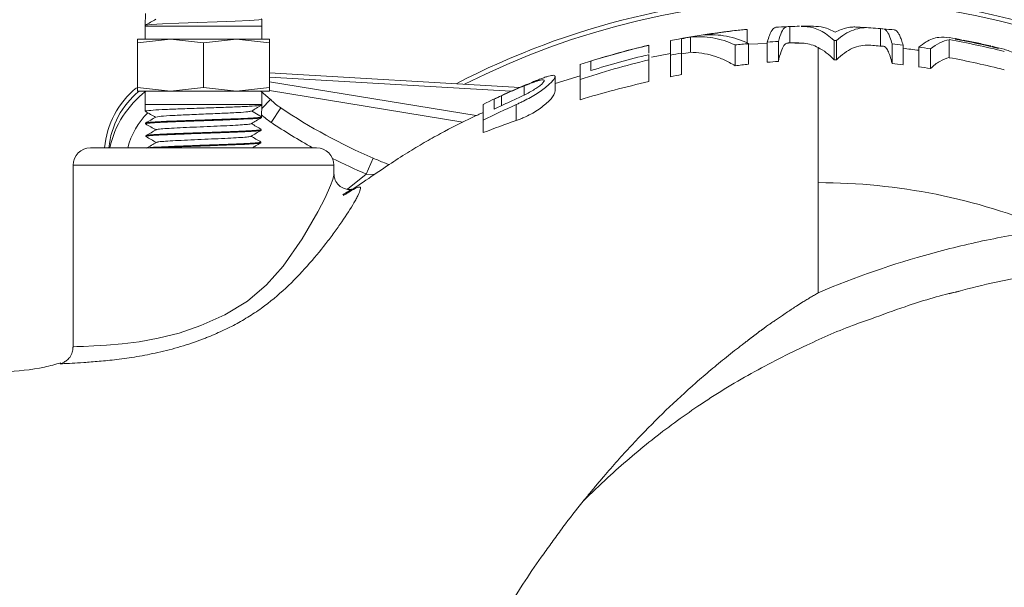
# Model space of a CAD drawing. Units: millimetres. Extents: x 0 to 30656, y 0 to 11387.
# Drawn here: x 936 to 1050, y 1371 to 1437 of the extents above; entities that cross this region are included whole.
import ezdxf

# ---------------------------------------------------------------- set-up
doc = ezdxf.new("R2010")
doc.units = ezdxf.units.MM
doc.header["$LTSCALE"] = 6

msp = doc.modelspace()

# ---------------------------------------------------------------- linework, layer by layer
at = {"color": 7, "linetype": 'Continuous', "lineweight": 18}
for p, q in [((950.91, 1437.41), (950.88, 1436.04)), ((950.88, 1436.04), (950.87, 1435.97)), ((950.87, 1435.97), (950.87, 1434.47)), ((950.87, 1435.97), (964.31, 1435.97)), ((964.31, 1435.97), (964.29, 1436.77)), ((964.31, 1434.47), (964.31, 1435.97)), ((1025.03, 1434.03), (1025.03, 1435.91)), ((1020.1, 1433.86), (1020.1, 1435.58)), ((1035.44, 1433.67), (1035.44, 1435.67)), ((949.99, 1434.05), (953.79, 1434.47)), ((949.99, 1434.47), (953.79, 1434.47)), ((949.99, 1428.9), (949.99, 1434.05)), ((953.79, 1434.47), (957.59, 1434.05)), ((953.79, 1434.47), (961.39, 1434.47)), ((957.59, 1434.05), (961.39, 1434.47)), ((957.59, 1428.9), (957.59, 1434.05)), ((961.39, 1434.47), (965.19, 1434.05)), ((961.39, 1434.47), (965.19, 1434.47)), ((965.19, 1428.9), (965.19, 1434.05)), ((1008.79, 1432.85), (1008.79, 1433.75)), ((1013.58, 1432.95), (1013.58, 1434.69)), ((1018.72, 1431.4), (1018.72, 1433.8)), ((1022.43, 1433.97), (1020.28, 1433.88)), ((1020.28, 1431.59), (1020.28, 1433.96)), ((1022.43, 1431.8), (1022.43, 1434.13)), ((1023.7, 1431.9), (1023.7, 1434.21)), ((1026.66, 1433.99), (1025.59, 1434)), ((1030.11, 1432.09), (1030.11, 1434.32)), ((1030.39, 1432.08), (1030.39, 1434.31)), ((1036.78, 1431.67), (1036.78, 1433.91)), ((1038.05, 1431.53), (1038.05, 1433.78)), ((1043.34, 1432.34), (1043.34, 1434.4)), ((1044.02, 1434.47), (1044.77, 1434.38)), ((1046.56, 1433.96), (1046.56, 1434.03)), ((1048.3, 1433.62), (1049.03, 1433.39)), ((1011.3, 1432.8), (1009.13, 1432.4)), ((1011.3, 1430.14), (1011.3, 1432.63)), ((1012.56, 1430.39), (1012.56, 1432.87)), ((1039.84, 1431.3), (1039.84, 1433.55)), ((1041.21, 1431.1), (1041.21, 1433.35)), ((1008.79, 1429.59), (1008.79, 1432.08)), ((965.19, 1430.58), (993.96, 1428.91)), ((1000.9, 1430.25), (998.02, 1429.36)), ((992.94, 1428.47), (965.19, 1430.08)), ((965.19, 1429.57), (988.96, 1425.67)), ((994.47, 1428.04), (994.47, 1429.1)), ((998.02, 1428.48), (998.02, 1430.16)), ((1000.89, 1427.5), (1000.89, 1429.82)), ((953.79, 1428.47), (949.99, 1428.9)), ((949.99, 1428.47), (953.79, 1428.47)), ((950.87, 1428.47), (950.87, 1426.97)), ((957.59, 1428.9), (953.79, 1428.47)), ((953.79, 1428.47), (961.39, 1428.47)), ((961.39, 1428.47), (957.59, 1428.9)), ((965.19, 1428.9), (961.39, 1428.47)), ((961.39, 1428.47), (965.19, 1428.47)), ((964.2, 1428.47), (965.31, 1427.51)), ((964.31, 1426.97), (964.31, 1428.47)), ((987.41, 1424.91), (965.19, 1428.56)), ((991.85, 1426.81), (991.85, 1427.95)), ((950.87, 1426.97), (950.89, 1426.18)), ((950.87, 1426.97), (964.31, 1426.97)), ((964.31, 1426.9), (964.27, 1425.54)), ((964.3, 1426.48), (965.31, 1427.51)), ((964.31, 1426.9), (964.31, 1426.97)), ((993.55, 1425.11), (993.55, 1426.95)), ((964.27, 1425.54), (963.12, 1426.21)), ((965.36, 1424.9), (966.47, 1426.56)), ((950.93, 1424.81), (950.93, 1424.73)), ((964.27, 1425.45), (964.27, 1425.54)), ((989.76, 1423.72), (989.76, 1425.15)), ((964.23, 1424), (964.24, 1424.09)), ((951, 1423.36), (950.97, 1423.37)), ((950.97, 1423.36), (950.97, 1423.28)), ((964.2, 1422.55), (964.2, 1422.64)), ((944.59, 1421.97), (970.59, 1421.97)), ((976.31, 1418.94), (977.1, 1420.78)), ((942.59, 1419.97), (942.59, 1399.07)), ((972.59, 1419.97), (942.59, 1419.97)), ((972.59, 1418.91), (972.59, 1419.97)), ((974.14, 1417.22), (976.31, 1418.94)), ((977.22, 1418.89), (976.31, 1418.94)), ((1028.29, 1405.31), (1028.29, 1417.97))]:
    msp.add_line(p, q, dxfattribs=at)
at = {"color": 7, "linetype": 'Continuous', "lineweight": 18, "flags": 128}
for points in [[(964.24, 1436.78), (964.29, 1436.77), (963.95, 1436.69), (962.89, 1436.61), (961.23, 1436.54), (959.16, 1436.46), (956.91, 1436.38), (954.74, 1436.3), (952.89, 1436.23), (951.57, 1436.15), (950.92, 1436.07), (950.88, 1436.04), (950.88, 1436.04)], [(942.64, 1399.07), (942.62, 1399.1), (943.01, 1399.12), (943.78, 1399.14), (944.97, 1399.21), (946.43, 1399.29), (948.22, 1399.44), (950.19, 1399.69), (952.39, 1400.09), (954.8, 1400.69), (957.3, 1401.54), (960.04, 1402.76), (962.64, 1404.34), (964.85, 1406.23), (966.76, 1408.39), (968.95, 1411.51), (970.75, 1414.62), (971.57, 1416.23), (972.21, 1417.64), (972.46, 1418.32), (972.58, 1418.83), (972.58, 1418.83)]]:
    msp.add_lwpolyline(points, dxfattribs=at)
at = {"color": 7, "linetype": 'Continuous', "lineweight": 18}
for centre, radius, start, end in [((1028.33, 1349.01), 90.5, 62.573, 117.4327), ((1028.33, 1349.01), 90, 63.1122, 116.8936), ((1028.29, 1348.97), 87, 92.3739, 93.211), ((1028.29, 1348.97), 87, 92.1468, 92.3405), ((1028.29, 1348.97), 87, 91.4122, 92.1468), ((1028.29, 1348.97), 87, 90.3702, 91.2868), ((1028.29, 1348.97), 87, 96.2405, 101.2652), ((1028.29, 1348.97), 87, 86.1368, 87.0678), ((1028.29, 1348.97), 87, 85.2847, 86.0124), ((1028.29, 1348.97), 87, 85.0916, 85.2847), ((1028.29, 1348.97), 87, 84.2209, 85.0576), ((1028.29, 1348.97), 87, 102.9543, 108.3664), ((1028.29, 1348.97), 86.99, 102.9558, 107.4902), ((1028.29, 1348.97), 86.97, 99.7393, 100.4224), ((1028.29, 1348.97), 85.36, 95.3878, 96.4362), ((1028.29, 1348.97), 85.36, 93.0867, 93.9373), ((1028.29, 1348.97), 85.36, 88.5918, 88.782), ((1028.29, 1348.97), 85, 84.942, 86.0466), ((1028.29, 1348.97), 85.36, 83.4388, 84.2907), ((1028.29, 1348.97), 86.75, 75.721, 80.0097), ((1028.29, 1348.97), 87, 79.0802, 79.9994), ((1028.29, 1348.97), 86.93, 76.2016, 79.5747), ((1028.29, 1348.97), 87, 77.88, 78.9615), ((1028.29, 1348.97), 87, 76.823, 77.88), ((1028.29, 1348.97), 87, 75.779, 76.7028), ((1028.29, 1348.97), 85.95, 103.1152, 107.7087), ((1028.29, 1348.97), 85.36, 100.6208, 101.4801), ((1028.29, 1348.97), 85, 82.1911, 83.4106), ((1028.29, 1348.97), 85.36, 81.2944, 82.2245), ((1028.29, 1348.97), 85.36, 103.2067, 108.7222), ((1028.29, 1348.97), 83.13, 88.5541, 88.7493), ((1028.29, 1348.97), 83.13, 83.262, 84.1371), ((1028.29, 1348.97), 84.71, 75.3709, 79.7675), ((1028.29, 1348.97), 83.13, 81.0591, 82.0146), ((1028.29, 1348.97), 87, 112.2553, 116.2906), ((956.17, 1421.1), 10, 128.8654, 174.9796), ((956.17, 1421.1), 9.5, 129.0793, 174.7146), ((957.58, 1419.68), 11, 126.9668, 167.9878), ((1028.29, 1348.97), 86.98, 114.7673, 115.3731), ((970.94, 1433.2), 8, 225.3386, 236.0797), ((1028.29, 1348.97), 85.36, 114.0159, 116.8299), ((1028.29, 1348.97), 85.95, 114.3831, 115.6997), ((957.58, 1419.68), 9, 135.3167, 165.2638), ((970.94, 1433.2), 10, 228.2552, 236.0797), ((1002.4, 1479.98), 64.37, 236.0797, 246.8581), ((1002.4, 1479.98), 66.37, 236.0797, 240.9162), ((944.59, 1419.97), 2, 90, 180), ((970.59, 1419.97), 2, 0, 90), ((1002.4, 1479.98), 66.37, 243.1667, 246.8581), ((1028.29, 1348.97), 69, 67.3577, 90)]:
    msp.add_arc(centre, radius, start, end, dxfattribs=at)
for points, knots in [([(952.09, 1436.75), (951.89, 1436.63), (951.49, 1436.4), (951.08, 1436.17), (950.88, 1436.05)], [0, 0, 0, 0, 0.499922, 1, 1, 1, 1]), ([(1023.7, 1434.21), (1023.82, 1434.59), (1024.07, 1435.36), (1024.41, 1435.83), (1024.62, 1435.87), (1024.69, 1435.88)], [0, 0, 0, 0, 0.388974, 0.789212, 1, 1, 1, 1]), ([(1026.34, 1435.92), (1026.8, 1435.9), (1027.81, 1435.85), (1029.07, 1435.2), (1029.84, 1434.54), (1030.11, 1434.32)], [0, 0, 0, 0, 0.359529, 0.780044, 1, 1, 1, 1]), ([(1030.24, 1435.25), (1029.8, 1435.47), (1028.97, 1435.9), (1028.13, 1435.93), (1027.73, 1435.94)], [0, 0, 0, 0, 0.532401, 1, 1, 1, 1]), ([(1013.58, 1434.69), (1014.45, 1434.77), (1015.32, 1434.74), (1017.03, 1434.45), (1017.88, 1434.19), (1018.72, 1433.8)], [0, 0, 0, 0, 0.5, 0.5, 1, 1, 1, 1]), ([(1015.13, 1434.94), (1015.32, 1434.97), (1015.51, 1435), (1015.89, 1435.05), (1016.07, 1435.08), (1016.45, 1435.14), (1016.64, 1435.16), (1017.01, 1435.22), (1017.19, 1435.24), (1017.56, 1435.29), (1017.74, 1435.32), (1018.09, 1435.36), (1018.25, 1435.39), (1018.75, 1435.45), (1019.04, 1435.48), (1019.29, 1435.5)], [0, 0, 0, 0, 0.125, 0.125, 0.25, 0.25, 0.375, 0.375, 0.5, 0.5, 0.625, 0.625, 0.75, 0.75, 1, 1, 1, 1]), ([(1020.28, 1433.96), (1019.44, 1434.36), (1018.59, 1434.64), (1016.87, 1434.97), (1016.01, 1435.01), (1015.13, 1434.94)], [0, 0, 0, 0, 0.5, 0.5, 1, 1, 1, 1]), ([(1019.29, 1435.5), (1019.42, 1435.52), (1019.54, 1435.53), (1019.75, 1435.55), (1019.84, 1435.56), (1019.97, 1435.57), (1020.02, 1435.57), (1020.08, 1435.58), (1020.09, 1435.58), (1020.1, 1435.58)], [0, 0, 0, 0, 0.25, 0.25, 0.5, 0.5, 0.75, 0.75, 1, 1, 1, 1]), ([(1023.42, 1435.81), (1023.3, 1435.77), (1023.05, 1435.7), (1022.72, 1435.07), (1022.51, 1434.4), (1022.43, 1434.13)], [0, 0, 0, 0, 0.339492, 0.73991, 1, 1, 1, 1]), ([(1032.74, 1435.85), (1032.58, 1435.86), (1032.2, 1435.87), (1031.59, 1435.78), (1030.91, 1435.58), (1030.46, 1435.36), (1030.24, 1435.25)], [0, 0, 0, 0, 0.190093, 0.456844, 0.727709, 1, 1, 1, 1]), ([(1030.39, 1434.31), (1031.02, 1434.87), (1031.67, 1435.27), (1032.66, 1435.63), (1032.99, 1435.71), (1033.66, 1435.79), (1034, 1435.8), (1034.34, 1435.76)], [0, 0, 0, 0, 0.5, 0.5, 0.75, 0.75, 1, 1, 1, 1]), ([(1035.79, 1435.64), (1035.84, 1435.63), (1035.95, 1435.62), (1036.14, 1435.44), (1036.34, 1435.14), (1036.56, 1434.66), (1036.7, 1434.18), (1036.78, 1433.91)], [0, 0, 0, 0, 0.144717, 0.339707, 0.538955, 0.739667, 1, 1, 1, 1]), ([(1038.05, 1433.78), (1037.99, 1433.98), (1037.86, 1434.39), (1037.67, 1434.87), (1037.47, 1435.22), (1037.27, 1435.47), (1037.12, 1435.5), (1037.05, 1435.51)], [0, 0, 0, 0, 0.19351, 0.388351, 0.587408, 0.787929, 1, 1, 1, 1]), ([(949.99, 1434.47), (949.99, 1434.43), (949.99, 1434.36), (949.99, 1434.11), (949.99, 1434.05)], [0, 0, 0, 0, 0.746959, 1, 1, 1, 1]), ([(965.19, 1434.05), (965.19, 1434.11), (965.19, 1434.36), (965.19, 1434.43), (965.19, 1434.47)], [0, 0, 0, 0, 0.2530415, 1, 1, 1, 1]), ([(1008.79, 1433.75), (1008.79, 1433.75), (1008.79, 1433.76), (1008.79, 1433.76), (1008.79, 1433.76)], [0, 0, 0, 0, 0.773608, 1, 1, 1, 1]), ([(1011.3, 1434.26), (1011.3, 1434.23), (1011.3, 1434.14), (1011.3, 1433.42), (1011.3, 1432.78), (1011.3, 1432.63)], [0, 0, 0, 0, 0.3915184, 0.8495324, 1, 1, 1, 1]), ([(1012.56, 1432.87), (1012.56, 1433.11), (1012.56, 1433.32), (1012.56, 1433.7), (1012.56, 1433.86), (1012.56, 1434.27), (1012.56, 1434.44), (1012.56, 1434.51)], [0, 0, 0, 0, 0.25, 0.25, 0.5, 0.5, 1, 1, 1, 1]), ([(1023.7, 1431.9), (1023.9, 1432.79), (1024.11, 1433.4), (1024.46, 1433.9), (1024.57, 1433.99), (1024.72, 1434.01), (1024.74, 1434.01), (1024.8, 1434.02), (1024.89, 1434.02), (1024.98, 1434.03), (1025.03, 1434.03)], [0, 0, 0, 0, 0.5, 0.5, 0.75, 0.75, 0.8125, 0.8125, 0.875, 1, 1, 1, 1]), ([(1025.03, 1434.03), (1025.31, 1434.03), (1025.58, 1434.03), (1025.99, 1434.02), (1026.13, 1434.02), (1026.4, 1434.01), (1026.53, 1434.01), (1027.21, 1433.93), (1027.76, 1433.77), (1028.29, 1433.49)], [0, 0, 0, 0, 0.25, 0.25, 0.375, 0.375, 0.5, 0.5, 1, 1, 1, 1]), ([(1030.39, 1432.08), (1030.98, 1432.69), (1031.59, 1433.13), (1032.54, 1433.55), (1032.86, 1433.65), (1033.51, 1433.77), (1033.83, 1433.79), (1034.15, 1433.77)], [0, 0, 0, 0, 0.5, 0.5, 0.75, 0.75, 1, 1, 1, 1]), ([(1035.79, 1433.64), (1035.87, 1433.63), (1035.96, 1433.59), (1036.09, 1433.46), (1036.13, 1433.4), (1036.22, 1433.28), (1036.26, 1433.2), (1036.47, 1432.79), (1036.63, 1432.3), (1036.78, 1431.67)], [0, 0, 0, 0, 0.25, 0.25, 0.375, 0.375, 0.5, 0.5, 1, 1, 1, 1]), ([(1043.4, 1434.62), (1042.98, 1434.67), (1042.07, 1434.76), (1040.87, 1434.32), (1040.12, 1433.76), (1039.84, 1433.55)], [0, 0, 0, 0, 0.345981, 0.753804, 1, 1, 1, 1]), ([(1008.79, 1432.08), (1008.79, 1432.19), (1008.79, 1432.29), (1008.79, 1432.49), (1008.79, 1432.59), (1008.79, 1432.68)], [0, 0, 0, 0, 0.5, 0.5, 1, 1, 1, 1]), ([(1013.58, 1432.95), (1014.46, 1432.94), (1015.33, 1432.81), (1016.62, 1432.43), (1017.05, 1432.27), (1017.89, 1431.88), (1018.31, 1431.66), (1018.72, 1431.4)], [0, 0, 0, 0, 0.5, 0.5, 0.75, 0.75, 1, 1, 1, 1]), ([(1028.29, 1417.97), (1028.29, 1419.99), (1028.29, 1424.11), (1028.29, 1429.51), (1028.29, 1432.39), (1028.29, 1433.3), (1028.29, 1433.49)], [0.85786933, 0.85786933, 0.85786933, 0.85786933, 0.87300584, 0.88814236, 0.90327888, 0.90894342, 0.90894342, 0.90894342, 0.90894342]), ([(1053.12, 1430.64), (1052.68, 1431.18), (1051.77, 1432.26), (1050.59, 1433.03), (1049.87, 1433.23), (1049.66, 1433.29)], [0, 0, 0, 0, 0.408382, 0.82823, 1, 1, 1, 1]), ([(1000.89, 1431.5), (1000.89, 1431.43), (1000.89, 1431.32), (1000.89, 1430.49), (1000.89, 1429.95), (1000.89, 1429.82)], [0, 0, 0, 0, 0.504307, 0.877969, 1, 1, 1, 1]), ([(1002.15, 1430.85), (1002.15, 1431.01), (1002.15, 1431.16), (1002.15, 1431.41), (1002.15, 1431.52), (1002.15, 1431.79), (1002.15, 1431.9), (1002.15, 1431.94)], [0, 0, 0, 0, 0.25, 0.25, 0.5, 0.5, 1, 1, 1, 1]), ([(1041.21, 1431.1), (1041.55, 1431.43), (1041.9, 1431.7), (1042.61, 1432.11), (1042.97, 1432.25), (1043.34, 1432.34)], [0, 0, 0, 0, 0.5, 0.5, 1, 1, 1, 1]), ([(998.02, 1430.16), (998.01, 1430.21), (998.01, 1430.24), (997.95, 1430.29), (997.9, 1430.3), (997.77, 1430.31), (997.69, 1430.3), (997.5, 1430.27), (997.39, 1430.24), (997.14, 1430.17), (997, 1430.13), (996.71, 1430.02), (996.54, 1429.96), (996.21, 1429.84), (996.04, 1429.77), (995.69, 1429.63), (995.51, 1429.56), (995.33, 1429.48)], [0, 0, 0, 0, 0.125, 0.125, 0.25, 0.25, 0.375, 0.375, 0.5, 0.5, 0.625, 0.625, 0.75, 0.75, 0.875, 0.875, 1, 1, 1, 1]), ([(991.85, 1427.95), (992.07, 1428.05), (992.29, 1428.15), (992.72, 1428.35), (992.94, 1428.44), (993.38, 1428.64), (993.6, 1428.73), (993.93, 1428.87), (994.04, 1428.92), (994.26, 1429.01), (994.36, 1429.05), (994.47, 1429.1)], [0, 0, 0, 0, 0.25, 0.25, 0.5, 0.5, 0.75, 0.75, 0.875, 0.875, 1, 1, 1, 1]), ([(996.76, 1429.68), (996.76, 1429.66), (996.75, 1429.63), (996.72, 1429.56), (996.69, 1429.52), (996.62, 1429.44), (996.57, 1429.39), (996.47, 1429.29), (996.42, 1429.24), (996.23, 1429.09), (996.08, 1428.98), (995.76, 1428.75), (995.58, 1428.64), (995.19, 1428.41), (994.99, 1428.3), (994.57, 1428.08), (994.35, 1427.97), (993.91, 1427.76), (993.7, 1427.66), (993.25, 1427.46), (993.03, 1427.36), (992.81, 1427.25)], [0, 0, 0, 0, 0.0625, 0.0625, 0.125, 0.125, 0.1875, 0.1875, 0.25, 0.25, 0.375, 0.375, 0.5, 0.5, 0.625, 0.625, 0.75, 0.75, 0.875, 0.875, 1, 1, 1, 1]), ([(993.55, 1426.95), (993.69, 1427.01), (993.83, 1427.07), (994.12, 1427.21), (994.25, 1427.27), (994.66, 1427.48), (994.93, 1427.62), (995.45, 1427.91), (995.71, 1428.07), (996.19, 1428.38), (996.41, 1428.53), (996.82, 1428.84), (997.01, 1429), (997.36, 1429.29), (997.51, 1429.43), (997.76, 1429.69), (997.86, 1429.81), (997.96, 1429.96), (997.98, 1430.01), (998.01, 1430.09), (998.02, 1430.13), (998.02, 1430.16)], [0, 0, 0, 0, 0.0625, 0.0625, 0.125, 0.125, 0.25, 0.25, 0.375, 0.375, 0.5, 0.5, 0.625, 0.625, 0.75, 0.75, 0.875, 0.875, 0.9375, 0.9375, 1, 1, 1, 1]), ([(994.47, 1429.1), (994.62, 1429.16), (994.76, 1429.21), (995.04, 1429.32), (995.17, 1429.38), (995.44, 1429.47), (995.57, 1429.52), (995.82, 1429.61), (995.94, 1429.64), (996.16, 1429.71), (996.26, 1429.73), (996.44, 1429.77), (996.52, 1429.78), (996.65, 1429.79), (996.69, 1429.78), (996.74, 1429.75), (996.75, 1429.74), (996.76, 1429.72), (996.76, 1429.7), (996.76, 1429.68)], [0, 0, 0, 0, 0.125, 0.125, 0.25, 0.25, 0.375, 0.375, 0.5, 0.5, 0.625, 0.625, 0.75, 0.75, 0.875, 0.875, 0.9375, 0.9375, 1, 1, 1, 1]), ([(949.99, 1428.9), (949.99, 1428.84), (949.99, 1428.58), (949.99, 1428.52), (949.99, 1428.47)], [0, 0, 0, 0, 0.253041, 1, 1, 1, 1]), ([(965.19, 1428.47), (965.19, 1428.52), (965.19, 1428.58), (965.19, 1428.84), (965.19, 1428.9)], [0, 0, 0, 0, 0.746959, 1, 1, 1, 1]), ([(993.55, 1425.11), (993.7, 1425.17), (993.85, 1425.22), (994.14, 1425.33), (994.28, 1425.39), (994.7, 1425.58), (994.98, 1425.71), (995.52, 1425.99), (995.77, 1426.15), (996.24, 1426.46), (996.46, 1426.62), (996.87, 1426.95), (997.05, 1427.11), (997.39, 1427.43), (997.53, 1427.58), (997.78, 1427.88), (997.87, 1428.02), (997.96, 1428.21), (997.98, 1428.27), (998.01, 1428.38), (998.02, 1428.43), (998.02, 1428.48)], [0, 0, 0, 0, 0.0625, 0.0625, 0.125, 0.125, 0.25, 0.25, 0.375, 0.375, 0.5, 0.5, 0.625, 0.625, 0.75, 0.75, 0.875, 0.875, 0.9375, 0.9375, 1, 1, 1, 1]), ([(964.24, 1426.89), (964.18, 1426.87), (964.03, 1426.82), (962.92, 1426.75), (961.22, 1426.67), (959.09, 1426.59), (956.79, 1426.51), (954.59, 1426.44), (952.72, 1426.36), (951.45, 1426.28), (950.85, 1426.22), (950.95, 1426.19), (950.98, 1426.18)], [0, 0, 0, 0, 0.090457, 0.200115, 0.309742, 0.419337, 0.528901, 0.638433, 0.747932, 0.857397, 0.966829, 1, 1, 1, 1]), ([(963.09, 1426.19), (963.3, 1426.31), (963.7, 1426.54), (964.1, 1426.78), (964.3, 1426.89)], [0, 0, 0, 0, 0.499922, 1, 1, 1, 1]), ([(989.76, 1426.96), (989.76, 1426.95), (989.76, 1426.94), (989.76, 1426.57), (989.76, 1425.95), (989.76, 1425.38), (989.76, 1425.15)], [0, 0, 0, 0, 0.188051, 0.488545, 0.795437, 1, 1, 1, 1]), ([(991.02, 1426.42), (991.02, 1426.58), (991.02, 1426.73), (991.02, 1427), (991.02, 1427.11), (991.02, 1427.4), (991.02, 1427.51), (991.02, 1427.56)], [0, 0, 0, 0, 0.25, 0.25, 0.5, 0.5, 1, 1, 1, 1]), ([(950.9, 1426.17), (951.1, 1426.05), (951.49, 1425.82), (951.89, 1425.6), (952.08, 1425.49)], [0, 0, 0, 0, 0.512313, 1, 1, 1, 1]), ([(952.17, 1425.5), (952.24, 1425.53), (952.4, 1425.58), (953.62, 1425.67), (955.43, 1425.76), (957.59, 1425.85), (959.76, 1425.94), (961.58, 1426.03), (962.8, 1426.11), (962.96, 1426.17), (963.04, 1426.19)], [0, 0, 0, 0, 0.106812, 0.237503, 0.368248, 0.49905, 0.629906, 0.760818, 0.891785, 1, 1, 1, 1]), ([(989.76, 1426.03), (989.36, 1425.86), (987.68, 1425.12), (985.42, 1423.94), (982.93, 1422.56), (980.97, 1421.37), (978.84, 1419.99), (976.54, 1418.44), (974.94, 1417.34), (974.12, 1416.77)], [0, 0, 0, 0, 0.07081, 0.298331, 0.415383, 0.538839, 0.677676, 0.83452, 1, 1, 1, 1]), ([(964.2, 1425.44), (964.21, 1425.43), (964.26, 1425.4), (963.62, 1425.34), (962.3, 1425.27), (960.4, 1425.19), (958.19, 1425.11), (955.91, 1425.03), (953.83, 1424.95), (952.15, 1424.88), (951.17, 1424.8), (950.79, 1424.74), (950.96, 1424.72), (950.97, 1424.71)], [0, 0, 0, 0, 0.023194, 0.1308, 0.238374, 0.345918, 0.45343, 0.560911, 0.668358, 0.775773, 0.883155, 0.990504, 1, 1, 1, 1]), ([(952.11, 1425.5), (951.91, 1425.39), (951.52, 1425.16), (951.13, 1424.94), (950.93, 1424.82)], [0, 0, 0, 0, 0.499922, 1, 1, 1, 1]), ([(950.94, 1424.72), (951.14, 1424.6), (951.53, 1424.37), (951.93, 1424.15), (952.12, 1424.04)], [0, 0, 0, 0, 0.5123799, 1, 1, 1, 1]), ([(951.02, 1424.83), (951.01, 1424.83), (950.97, 1424.87), (951.66, 1424.93), (953.03, 1425.01), (954.97, 1425.08), (957.19, 1425.16), (959.46, 1425.24), (961.52, 1425.32), (963.13, 1425.39), (964.11, 1425.47), (964.22, 1425.52), (964.27, 1425.54)], [0, 0, 0, 0, 0.032268, 0.141705, 0.251176, 0.36068, 0.470217, 0.579784, 0.689383, 0.799015, 0.908678, 1, 1, 1, 1]), ([(952.16, 1424.05), (952.16, 1424.05), (952.13, 1424.08), (952.5, 1424.13), (953.3, 1424.19), (954.51, 1424.26), (955.98, 1424.33), (957.59, 1424.4), (959.2, 1424.47), (960.68, 1424.53), (961.89, 1424.6), (962.69, 1424.67), (963.07, 1424.72), (963.04, 1424.74), (963.04, 1424.74)], [0, 0, 0, 0, 0.007933, 0.106153, 0.204409, 0.302695, 0.40101, 0.499353, 0.597731, 0.696142, 0.794583, 0.893051, 0.991551, 1, 1, 1, 1]), ([(963.06, 1424.74), (963.26, 1424.86), (963.66, 1425.09), (964.07, 1425.33), (964.27, 1425.44)], [0, 0, 0, 0, 0.499922, 1, 1, 1, 1]), ([(964.23, 1424.1), (964.04, 1424.21), (963.65, 1424.43), (963.27, 1424.65), (963.09, 1424.76)], [0, 0, 0, 0, 0.512737, 1, 1, 1, 1]), ([(952.15, 1424.05), (951.95, 1423.94), (951.56, 1423.71), (951.17, 1423.49), (950.97, 1423.37)], [0, 0, 0, 0, 0.499916, 1, 1, 1, 1]), ([(951.01, 1423.38), (951.1, 1423.4), (951.29, 1423.45), (952.47, 1423.53), (954.2, 1423.6), (956.33, 1423.68), (958.6, 1423.76), (960.75, 1423.84), (962.57, 1423.91), (963.76, 1423.99), (964.3, 1424.05), (964.19, 1424.08), (964.17, 1424.09)], [0, 0, 0, 0, 0.1001154, 0.2095819, 0.3190822, 0.428617, 0.5381841, 0.6477828, 0.7574132, 0.8670758, 0.9767707, 1, 1, 1, 1]), ([(964.13, 1423.99), (964.11, 1423.97), (964.06, 1423.93), (963.15, 1423.86), (961.58, 1423.79), (959.54, 1423.71), (957.29, 1423.63), (955.07, 1423.55), (953.13, 1423.47), (951.73, 1423.4), (951, 1423.33), (951.05, 1423.29), (951.06, 1423.28)], [0, 0, 0, 0, 0.066792, 0.176469, 0.286114, 0.395726, 0.505306, 0.614851, 0.724364, 0.833842, 0.943287, 1, 1, 1, 1]), ([(963.02, 1423.29), (963.22, 1423.41), (963.63, 1423.64), (964.03, 1423.88), (964.23, 1423.99)], [0, 0, 0, 0, 0.499919, 1, 1, 1, 1]), ([(950.97, 1423.27), (951.18, 1423.15), (951.57, 1422.92), (951.96, 1422.7), (952.15, 1422.59)], [0, 0, 0, 0, 0.512609, 1, 1, 1, 1]), ([(952.18, 1422.6), (951.99, 1422.49), (951.6, 1422.26), (951.2, 1422.04), (951.01, 1421.92)], [0, 0, 0, 0, 0.4999182, 1, 1, 1, 1]), ([(951.25, 1421.97), (951.48, 1422), (951.96, 1422.05), (953.51, 1422.12), (955.49, 1422.2), (957.73, 1422.28), (959.95, 1422.36), (961.91, 1422.44), (963.35, 1422.51), (964.14, 1422.58), (964.12, 1422.62), (964.11, 1422.64)], [0, 0, 0, 0, 0.110047, 0.227113, 0.344216, 0.461355, 0.57853, 0.695739, 0.812982, 0.93026, 1, 1, 1, 1]), ([(952.24, 1422.6), (952.24, 1422.61), (952.25, 1422.64), (952.75, 1422.7), (953.69, 1422.77), (955, 1422.83), (956.52, 1422.9), (958.13, 1422.97), (959.7, 1423.04), (961.09, 1423.11), (962.17, 1423.17), (962.85, 1423.24), (962.94, 1423.28), (962.98, 1423.29)], [0, 0, 0, 0, 0.040438, 0.138576, 0.236746, 0.334943, 0.43317, 0.531432, 0.629727, 0.728051, 0.826403, 0.924788, 1, 1, 1, 1]), ([(964.19, 1422.54), (964.19, 1422.54), (964.27, 1422.51), (963.74, 1422.46), (962.6, 1422.38), (960.8, 1422.31), (958.67, 1422.23), (956.39, 1422.15), (954.31, 1422.07), (952.88, 1422.01), (952.42, 1421.98), (952.32, 1421.97)], [0, 0, 0, 0, 0.000102, 0.137803, 0.275463, 0.413083, 0.55066, 0.688195, 0.825688, 0.963138, 1, 1, 1, 1]), ([(964.2, 1422.65), (964, 1422.76), (963.62, 1422.98), (963.24, 1423.2), (963.05, 1423.31)], [0, 0, 0, 0, 0.512769, 1, 1, 1, 1]), ([(963.21, 1421.97), (963.33, 1422.05), (963.66, 1422.24), (963.99, 1422.43), (964.19, 1422.54)], [0, 0, 0, 0, 0.38661, 1, 1, 1, 1]), ([(977.1, 1420.78), (977.54, 1420.6), (978.18, 1420.33), (978.75, 1420.11), (978.93, 1420.04)], [0, 0, 0, 0, 0.68731, 1, 1, 1, 1]), ([(972.58, 1418.83), (972.58, 1418.83), (972.59, 1418.87), (972.58, 1418.89), (972.58, 1418.9)], [0, 0, 0, 0, 0.096776, 1, 1, 1, 1]), ([(973.62, 1416.56), (973.83, 1416.71), (974.23, 1416.98), (974.59, 1417.19), (974.74, 1417.25), (974.66, 1417.21), (974.32, 1417.17), (973.75, 1417.25), (973.13, 1417.63), (972.71, 1418.21), (972.59, 1418.71), (972.6, 1418.86), (972.6, 1418.9)], [0, 0, 0, 0, 0.166573, 0.315435, 0.431072, 0.523333, 0.607778, 0.693895, 0.787376, 0.887638, 0.971191, 1, 1, 1, 1]), ([(975.62, 1417.15), (975.58, 1417), (975.49, 1416.79), (975.31, 1416.41), (975.24, 1416.27), (975.08, 1415.98), (974.99, 1415.82), (974.52, 1415.01), (974.04, 1414.27), (973.21, 1413.06), (972.92, 1412.65), (972.31, 1411.81), (971.99, 1411.39), (970.99, 1410.11), (970.27, 1409.24), (968.74, 1407.53), (967.92, 1406.67), (966.18, 1405.04), (965.25, 1404.26), (963.74, 1403.18), (963.21, 1402.83), (962.14, 1402.17), (961.59, 1401.86), (960.46, 1401.27), (959.88, 1401), (959, 1400.6), (958.7, 1400.47), (958.24, 1400.28), (958.09, 1400.22), (957.79, 1400.09), (957.63, 1400.03), (957.48, 1399.97)], [0, 0, 0, 0, 0.0625, 0.0625, 0.09375, 0.09375, 0.125, 0.125, 0.25, 0.25, 0.3125, 0.3125, 0.375, 0.375, 0.5, 0.5, 0.625, 0.625, 0.75, 0.75, 0.8125, 0.8125, 0.875, 0.875, 0.9375, 0.9375, 0.96875, 0.96875, 0.984375, 0.984375, 1, 1, 1, 1]), ([(973.67, 1416.48), (973.77, 1416.55), (973.94, 1416.67), (974.06, 1416.73), (974.12, 1416.77)], [0, 0, 0, 0, 0.54555, 1, 1, 1, 1]), ([(974.12, 1416.77), (974.37, 1416.92), (974.95, 1417.27), (975.42, 1417.46), (975.68, 1417.49), (975.64, 1417.27), (975.62, 1417.15)], [0, 0, 0, 0, 0.245873, 0.56314, 0.777634, 1, 1, 1, 1]), ([(1028.29, 1405.31), (1032.56, 1407.13), (1036.91, 1408.63), (1043.55, 1410.45), (1045.79, 1410.98), (1049.17, 1411.67), (1050.3, 1411.88), (1052.57, 1412.29), (1053.71, 1412.48), (1054.86, 1412.65)], [0, 0, 0, 0, 0.5, 0.5, 0.75, 0.75, 0.875, 0.875, 1, 1, 1, 1]), ([(1081.09, 1408.44), (1080.88, 1408.47), (1078.53, 1408.77), (1074.31, 1408.97), (1068.6, 1409.04), (1063.46, 1408.77), (1058.73, 1408.29), (1054.23, 1407.63), (1049.84, 1406.79), (1046.19, 1405.97), (1044.05, 1405.38), (1043.34, 1405.18)], [0, 0, 0, 0, 0.016893, 0.184033, 0.328042, 0.461608, 0.586268, 0.702207, 0.821721, 0.94129, 1, 1, 1, 1]), ([(1001.24, 1381.35), (1001.51, 1381.67), (1002.04, 1382.32), (1002.83, 1383.27), (1003.63, 1384.21), (1004.41, 1385.12), (1005.2, 1386.01), (1005.98, 1386.88), (1006.76, 1387.72), (1008.33, 1389.39), (1010.77, 1391.84), (1013.6, 1394.45), (1015.94, 1396.46), (1017.43, 1397.69), (1018.64, 1398.64), (1019.3, 1399.16), (1019.74, 1399.49), (1019.91, 1399.63), (1020.06, 1399.74), (1020.14, 1399.8), (1020.22, 1399.86), (1020.3, 1399.93), (1020.38, 1399.99), (1020.47, 1400.05), (1020.55, 1400.11), (1020.63, 1400.18), (1020.72, 1400.24), (1020.8, 1400.3), (1020.88, 1400.36), (1020.97, 1400.43), (1021.05, 1400.49), (1021.13, 1400.55), (1021.2, 1400.6), (1021.25, 1400.64), (1021.3, 1400.67), (1021.33, 1400.7), (1021.35, 1400.71), (1021.36, 1400.72), (1021.36, 1400.73), (1021.38, 1400.74), (1021.4, 1400.77), (1021.45, 1400.8), (1021.51, 1400.85), (1021.59, 1400.9), (1021.67, 1400.96), (1021.75, 1401.02), (1021.83, 1401.08), (1021.91, 1401.13), (1021.98, 1401.18), (1022.05, 1401.24), (1022.11, 1401.28), (1022.17, 1401.33), (1022.25, 1401.39), (1022.38, 1401.49), (1022.59, 1401.64), (1022.9, 1401.85), (1023.44, 1402.21), (1024.07, 1402.64), (1024.92, 1403.22), (1025.7, 1403.74), (1026.44, 1404.21), (1026.97, 1404.53), (1027.41, 1404.79), (1027.85, 1405.05), (1028.15, 1405.22), (1028.29, 1405.31)], [0, 0, 0, 0, 0.034798, 0.069086, 0.102861, 0.136122, 0.168868, 0.2011, 0.232819, 0.264029, 0.390495, 0.518679, 0.581395, 0.645164, 0.678458, 0.708386, 0.714277, 0.723847, 0.726653, 0.729466, 0.732285, 0.735111, 0.737944, 0.740783, 0.743629, 0.746482, 0.749341, 0.752207, 0.755079, 0.757958, 0.760844, 0.763629, 0.766006, 0.767956, 0.769479, 0.770577, 0.771248, 0.771494, 0.771639, 0.772092, 0.773084, 0.774622, 0.77671, 0.779347, 0.782286, 0.78511, 0.787812, 0.790394, 0.792854, 0.795194, 0.797413, 0.799512, 0.80149, 0.805599, 0.812733, 0.822884, 0.836037, 0.866493, 0.885877, 0.921028, 0.943684, 0.957868, 0.971981, 0.986025, 1, 1, 1, 1]), ([(1044.45, 1405.48), (1044.31, 1405.45), (1042.22, 1404.98), (1038.85, 1403.96), (1035.69, 1402.8), (1034.4, 1402.33)], [0, 0, 0, 0, 0.040823, 0.609725, 1, 1, 1, 1]), ([(1034.4, 1402.33), (1033.79, 1402.12), (1031.26, 1401.24), (1026.62, 1399.19), (1020.53, 1396.12), (1014.57, 1392.46), (1009.07, 1388.44), (1004.72, 1384.72), (1002.19, 1382.27), (1001.24, 1381.35)], [0, 0, 0, 0, 0.049146, 0.20266, 0.383781, 0.566019, 0.732521, 0.90001, 1, 1, 1, 1]), ([(957.48, 1399.97), (957.48, 1399.97), (956.65, 1399.65), (954.93, 1399.08), (952.37, 1398.43), (949.89, 1397.95), (947.6, 1397.63), (945.53, 1397.42), (943.77, 1397.3), (942.39, 1397.19), (941.5, 1397.18), (941.31, 1397.16), (941.23, 1397.16)], [0, 0, 0, 0, 0.000003, 0.113565, 0.230391, 0.342566, 0.457999, 0.570783, 0.686821, 0.802596, 0.922417, 1, 1, 1, 1]), ([(942.57, 1399.08), (942.56, 1398.87), (942.54, 1398.45), (942.24, 1397.9), (941.86, 1397.51), (941.5, 1397.3), (941.23, 1397.19), (941.13, 1397.17), (941.09, 1397.16)], [0, 0, 0, 0, 0.206983, 0.429095, 0.610811, 0.765555, 0.893439, 1, 1, 1, 1]), ([(941.2, 1397.27), (940.57, 1397.09), (938.41, 1396.48), (936.19, 1396.32), (934.62, 1396.2)], [0, 0, 0, 0, 0.29246, 1, 1, 1, 1]), ([(941.23, 1397.16), (941.16, 1397.16), (941.08, 1397.16), (941.09, 1397.15), (941.09, 1397.15)], [0, 0, 0, 0, 0.989374, 1, 1, 1, 1]), ([(987.2, 1354.98), (987.43, 1356.21), (987.71, 1357.43), (988.23, 1359.23), (988.42, 1359.83), (988.82, 1361.03), (989.04, 1361.62), (989.73, 1363.39), (990.24, 1364.54), (991.35, 1366.8), (991.95, 1367.9), (993.22, 1370.08), (993.88, 1371.15), (995.27, 1373.25), (995.98, 1374.29), (997.08, 1375.82), (997.45, 1376.33), (998.19, 1377.35), (998.56, 1377.86), (999.68, 1379.38), (1000.45, 1380.37), (1001.24, 1381.35)], [0, 0, 0, 0, 0.125, 0.125, 0.1875, 0.1875, 0.25, 0.25, 0.375, 0.375, 0.5, 0.5, 0.625, 0.625, 0.75, 0.75, 0.8125, 0.8125, 0.875, 0.875, 1, 1, 1, 1])]:
    msp.add_open_spline(points, degree=3, knots=knots, dxfattribs=at)
for points in [[(1041.21, 1433.35), (1041.9, 1433.92), (1042.61, 1434.27), (1043.34, 1434.4)], [(1012.56, 1432.78), (1012.9, 1432.84), (1013.24, 1432.89), (1013.58, 1432.95)], [(1028.29, 1433.49), (1028.92, 1433.18), (1029.53, 1432.71), (1030.11, 1432.09)], [(1018.72, 1431.4), (1019.24, 1431.46), (1019.76, 1431.53), (1020.28, 1431.59)], [(1022.43, 1431.8), (1022.85, 1431.84), (1023.27, 1431.87), (1023.7, 1431.9)], [(1011.3, 1430.14), (1011.72, 1430.23), (1012.14, 1430.31), (1012.56, 1430.39)], [(995.33, 1429.48), (995.48, 1429.55), (995.63, 1429.61), (995.78, 1429.66)], [(1000.89, 1427.5), (1003.5, 1428.28), (1006.14, 1428.98), (1008.79, 1429.59)], [(989.76, 1423.72), (991.02, 1424.2), (992.28, 1424.66), (993.55, 1425.11)]]:
    msp.add_open_spline(points, degree=3, dxfattribs=at)

doc.saveas('drawing.dxf')
